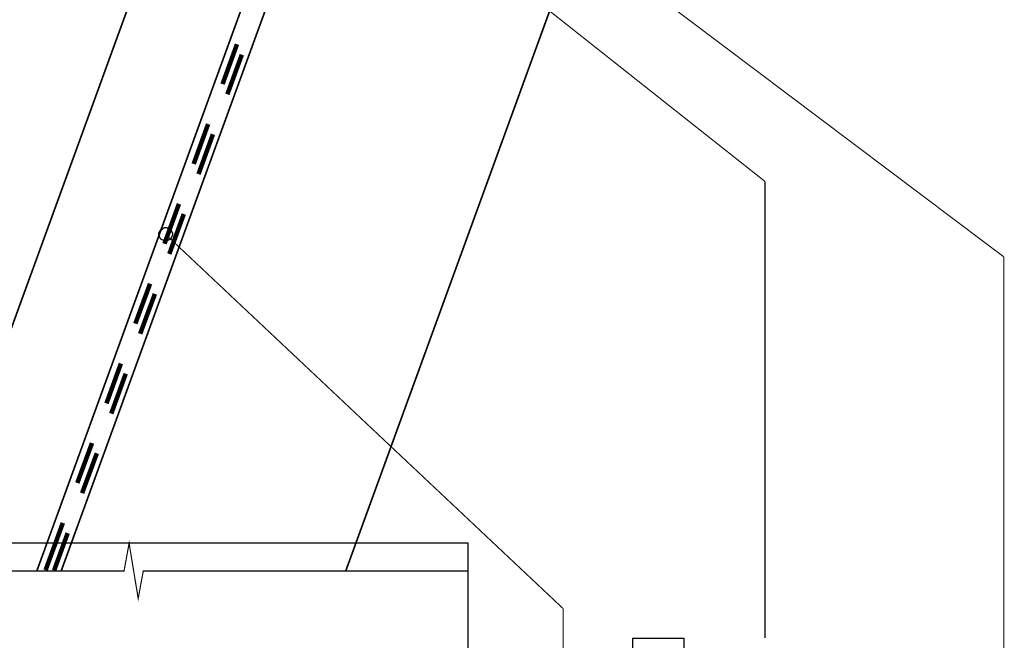
# Model space of a CAD drawing. Extents: x 0.3 to 8, y 0.6 to 11.4.
# Drawn here: x 2.3 to 5.2, y 2.8 to 4.6 of the extents above; entities that cross this region are included whole.
import ezdxf

# ---------------------------------------------------------------- set-up
doc = ezdxf.new("R2010")
doc.units = 0
doc.layers.get('0').update_dxf_attribs({"linetype": 'CONTINUOUS'})

msp = doc.modelspace()

# ---------------------------------------------------------------- linework, layer by layer
at = {"color": 0}
for points, const_width in [([(3.68333, 6.37901), (2.44918, 2.98822)], 0.005), ([(3.28669, 2.98822), (4.52085, 6.37901)], 0.005), ([(3.20081, 5.25071), (2.90501, 5.35906), (2.0425, 2.98822)], 0.005), ([(3.2925, 5.36654), (5.22332, 3.91319)], 0.003333), ([(2.37751, 2.98822), (3.20081, 5.25071)], 0.005), ([(3.35332, 5.05903), (4.52085, 4.13488)], 0.003333), ([(2.92417, 4.42156), (2.96665, 4.53907)], 0.013333), ([(2.93833, 4.39154), (2.98081, 4.50819)], 0.013333), ([(2.83915, 4.18653), (2.88169, 4.30404)], 0.013333), ([(2.85332, 4.15653), (2.89585, 4.27403)], 0.013333), ([(4.52085, 4.13488), (4.52085, 2.79069)], 0.003333), ([(2.75333, 3.95156), (2.79581, 4.06907)], 0.013333), ([(2.76749, 3.92156), (2.81003, 4.03907)], 0.013333), ([(2.75669, 3.97906), (3.92667, 2.87739)], 0.003333), ([(5.22332, 3.91319), (5.22332, 2.56651)], 0.003333), ([(2.6675, 3.71653), (2.71085, 3.83404)], 0.013333), ([(2.68165, 3.68653), (2.725, 3.80404)], 0.013333), ([(2.58249, 3.48156), (2.62501, 3.59907)], 0.013333), ([(2.59664, 3.45156), (2.63918, 3.56907)], 0.013333), ([(2.49665, 3.2474), (2.54, 3.36486)], 0.013333), ([(2.51082, 3.21739), (2.55417, 3.33485)], 0.013333), ([(2.40333, 2.99072), (2.45417, 3.12989)], 0.013333), ([(2.42835, 2.98986), (2.46833, 3.09987)], 0.013333), ([(3.64667, 2.98822), (2.69083, 2.98822), (2.67585, 2.90739), (2.64917, 3.06988), (2.63418, 2.98822), (1.67835, 2.98822)], 0.003333), ([(1.67835, 2.98822), (2.63418, 2.98822)], 0.003333), ([(3.64667, 2.98822), (2.69083, 2.98822)], 0.003333), ([(3.92667, 2.87739), (3.92667, 1.52403)], 0.003333)]:
    msp.add_lwpolyline(points, dxfattribs=dict(at, const_width=const_width))
at = {"color": 0, "const_width": 0.003333}
msp.add_lwpolyline([(2.75669, 3.99903), (2.76017, 3.99903), (2.77069, 3.99306), (2.77665, 3.98253), (2.77665, 3.97906), (2.77665, 3.97564), (2.77069, 3.96539), (2.76017, 3.95985), (2.75669, 3.95985), (2.75306, 3.95985), (2.74226, 3.96539), (2.73667, 3.97564), (2.73667, 3.97906), (2.73667, 3.98253), (2.74226, 3.99306), (2.75306, 3.99903), (2.75669, 3.99903)], close=True, dxfattribs=at)
at = {"color": 0}
msp.add_lwpolyline([(2.75669, 3.99903), (2.76017, 3.99903), (2.77069, 3.99306), (2.77665, 3.98253), (2.77665, 3.97906), (2.77665, 3.97564), (2.77069, 3.96539), (2.76017, 3.95985), (2.75669, 3.95985), (2.75306, 3.95985), (2.74226, 3.96539), (2.73667, 3.97564), (2.73667, 3.97906), (2.73667, 3.98253), (2.74226, 3.99306), (2.75306, 3.99903), (2.75669, 3.99903)], close=True, dxfattribs=at)
at = {"color": 7}
for points in [[(1.67835, 1.80821), (3.64667, 1.80821), (3.64667, 3.06988), (1.67835, 3.06988), (1.67835, 1.80821)], [(4.13082, 0.989854), (4.28251, 0.989854), (4.28251, 2.78988), (4.13082, 2.78988), (4.13082, 0.989854)]]:
    msp.add_lwpolyline(points, close=True, dxfattribs=at)

doc.saveas('drawing.dxf')
